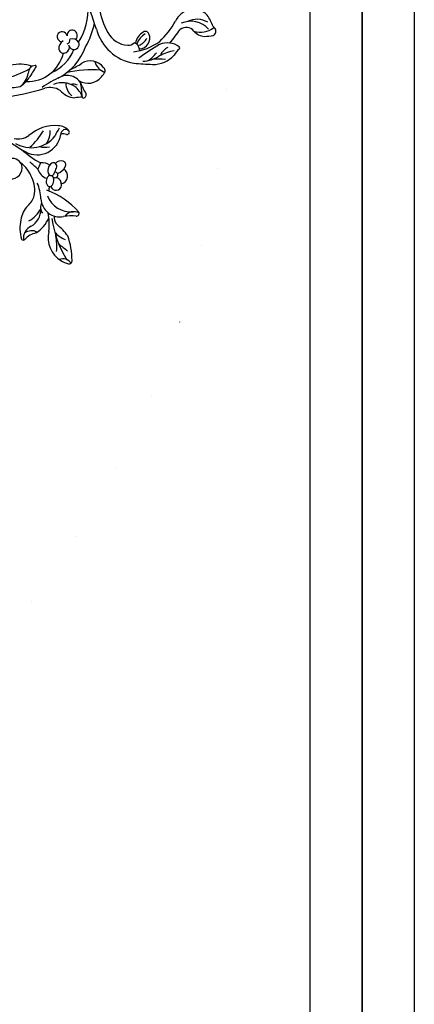
# Model space of a CAD drawing. Units: millimetres. Extents: x 2119 to 7465, y 2928 to 5448.
# Drawn here: x 3626 to 3943, y 3474 to 4264 of the extents above; entities that cross this region are included whole.
import ezdxf

# ---------------------------------------------------------------- set-up
doc = ezdxf.new("R2010")
doc.units = ezdxf.units.MM
doc.linetypes.add('DOT', pattern=[6.35, 0, -6.35])

# ---------------------------------------------------------------- blocks, each defined once
blk = doc.blocks.new('10-')
for points in [[(45476.9, 69905.9), (45476.9, 74105.9), (48446.9, 74105.9), (48446.9, 69905.9)], [(45546.9, 70295.9), (45546.9, 74035.9), (48376.9, 74035.9), (48376.9, 70295.9)]]:
    blk.add_lwpolyline(points, close=True)
blk = doc.blocks.new('WC-99213')
at = {"color": 8}
for centre, radius, start, end in [((57831.65, 43572.33), 55.7, 112.00935, 122.28262), ((57809.94, 43626.18), 2.37, 290.6057, 336.49482), ((57799.51, 43614.25), 15.81, 339.9046, 40.28291), ((57814.55, 43622.6), 3.59, 24.73165, 132.76473), ((57751.93, 43612.8), 66.84, 3.76771, 9.73697), ((57812.85, 43608.52), 15.45, 135.13286, 246.26193), ((57822.01, 43611.23), 16.89, 149.4065, 205.99474), ((57825.17, 43606.44), 18.53, 131.29332, 204.28102), ((57806.42, 43618.15), 12.25, 310.39603, 355.54319), ((57819.37, 43602.75), 7.87, 129.59653, 216.69485), ((57771.77, 43533.55), 70.1, 43.56499, 60.17755), ((57716.48, 43461.15), 167.54, 50.15985, 54.7968), ((57839.74, 43587.92), 16.03, 144.05007, 202.53268), ((57827.68, 43596.62), 1.17, 53.97518, 142.4822), ((57840.45, 43606.58), 15.07, 216.7102, 242.10889), ((57863.83, 43598.15), 34.14, 188.00076, 209.07435), ((57819.41, 43577.28), 21.24, 357.12909, 48.77379), ((57837.6, 43592.62), 11.01, 202.73758, 248.31682), ((57877.93, 43580.31), 41.52, 171.62371, 185.33861), ((57788.25, 43556.51), 42.66, 6.18505, 36.46271), ((57991.18, 43680.32), 193.27, 210.65706, 216.49588), ((57815.8, 43558.7), 25.93, 32.61061, 52.56847), ((57813.71, 43568.02), 24.39, 1.48267, 33.72375), ((57817.75, 43570.48), 3.1, 110.36221, 213.05315), ((57827.13, 43576.7), 14.35, 213.46765, 256.85794), ((57831.06, 43579.9), 17.32, 212.84497, 248.02492), ((57820.04, 43565.65), 8.44, 2.22345, 113.50158), ((57815.58, 43562.27), 10.45, 17.56074, 64.4759), ((57633.59, 43582.03), 207.1, 354.28583, 358.39127), ((57803.25, 43567.64), 36.95, 285.20065, 350.29866), ((57827.68, 43561.08), 4.15, 105.8229, 170.78625), ((57819.2, 43557.13), 6.37, 356.08035, 46.52149), ((57830.45, 43559.21), 7.04, 95.35963, 123.65155), ((57806.63, 43557.83), 18.96, 297.64837, 356.57088), ((57785.57, 43594.82), 61.52, 279.79751, 299.03279), ((57851.18, 43527.14), 13.22, 127.40312, 210.17737), ((57835.51, 43542.19), 11.77, 284.62119, 342.85849), ((57845.83, 43535.59), 3.37, 79.1533, 142.60332), ((57823.87, 43504.11), 41.49, 50.18392, 56.99955), ((57902.4, 43247.3), 298.41, 107.44549, 112.97004), ((57794.88, 43467.08), 64.77, 60.45842, 78.09511), ((57922.57, 43528.08), 77.75, 174.55328, 194.80892), ((57841.98, 43525.41), 13.53, 328.3836, 51.32816), ((57796.53, 43474.7), 50.81, 58.46249, 92.46505), ((57810.94, 43480.44), 45.83, 27.8663, 69.73008), ((57851.64, 43539.37), 19.59, 288.57825, 304.17638), ((57864.6, 43521.17), 2.78, 27.33034, 134.4746), ((57865.95, 43521.97), 1.22, 266.43889, 23.15838), ((57817.79, 43513.1), 4.13, 162.29013, 274.03595), ((57817.99, 43512.39), 4.58, 46.64436, 154.67672), ((57826.42, 43513.13), 5.89, 124.2499, 200.28394), ((57824.82, 43514.24), 4.14, 276.41806, 114.50522), ((57817.14, 43483.92), 32.54, 22.87935, 68.708), ((57788.64, 43486.71), 61.28, 23.79614, 33.46567), ((57861.62, 43509.11), 12.27, 107.71964, 207.19239), ((57866.42, 43471.99), 48.76, 90.64599, 103.67031), ((57873.26, 43505.04), 18.17, 146.66693, 201.74652), ((57862.36, 43513.67), 6.24, 147.88204, 197.27859), ((57872.85, 43503.11), 18.97, 111.55514, 141.10467), ((57849.5, 43516.54), 17.6, 311.35707, 354.57458), ((57898.77, 43520.42), 32.24, 179.13181, 189.90216), ((57998.72, 43470.82), 62.97, 131.34753, 159.32336), ((57965.53, 43514.37), 8.87, 153.80088, 234.46341), ((57958.14, 43516.39), 1.98, 351.46726, 121.05248), ((57991.91, 43512.62), 32, 173.75015, 191.61905), ((57819.09, 43504.95), 4.15, 104.08811, 243.63956), ((57821.63, 43508.43), 2.75, 11.5874, 105.44943), ((57827.03, 43505.95), 4.77, 8.67947, 90.43653), ((57828.34, 43505.97), 3.48, 275.53273, 11.54271), ((57855.75, 43520.46), 12.48, 268.07688, 320.89748), ((57898.83, 43502.45), 9.79, 126.87434, 182.0141), ((57895.68, 43507.7), 3.75, 136.44682, 274.33479), ((57894.05, 43508.9), 1.77, 348.53922, 128.28897), ((57903.83, 43506.05), 8.43, 162.79424, 194.4848), ((57919.69, 43504.85), 3.03, 58.39942, 161.02144), ((57916.96, 43498.36), 10.04, 16.33216, 64.50301), ((57928.5, 43502.74), 6.53, 15.48393, 146.54993), ((57937.87, 43511.44), 18.95, 289.25166, 6.46466), ((57951.27, 43577.15), 80.93, 277.75085, 302.37491), ((57996.31, 43478.97), 36.7, 124.04282, 142.62803), ((57957.78, 43516.15), 22.67, 311.35126, 336.9612), ((57995.02, 43456.63), 56.16, 89.94991, 110.0531), ((57805.88, 43647.14), 228.07, 320.5858, 322.82174), ((58001.72, 43505.58), 7.82, 125.02189, 201.18104), ((57995.36, 43510.24), 2.56, 352.02272, 96.47864), ((57963.36, 43521.78), 36.52, 330.7436, 340.9976), ((57818.53, 43505.38), 4.35, 252.87276, 351.29046), ((57827.57, 43508.4), 6, 205.30651, 280.6984), ((57824.77, 43477.34), 29.49, 358.59473, 76.15559), ((57928.1, 43538.2), 84.82, 204.14641, 215.24262), ((57873.36, 43495.56), 14.49, 147.58261, 196.7656), ((57918.97, 43499.11), 30.08, 174.27817, 222.46277), ((57905.35, 43521.4), 23.51, 232.4451, 249.30983), ((57893, 43485.27), 18.91, 331.62632, 80.99295), ((57882.52, 43480.62), 23.75, 328.84416, 52.28682), ((57922.26, 43504.13), 5.69, 162.62201, 230.3892), ((57921.17, 43498.23), 2.96, 149.13763, 206.41169), ((57920.89, 43497.87), 2.93, 60.81216, 140.23425), ((57884.3, 43399.57), 107.78, 67.07854, 69.3445), ((57927.83, 43499.37), 2.3, 38.22801, 185.41923), ((57925.6, 43496.35), 2.58, 319.39478, 74.77892), ((57926.72, 43499.5), 3.2, 329.29522, 23.95403), ((57935.39, 43498.2), 6.31, 85.20797, 155.71358), ((57935.56, 43500.21), 4.3, 286.49099, 85.25962), ((57945.76, 43503.35), 15.07, 272.94209, 10.771), ((57961.13, 43507.25), 8.49, 263.25499, 315.07179), ((57977.2, 43515.25), 21.28, 256.88815, 327.88342), ((57983.67, 43459.83), 40.96, 83.74531, 101.14506), ((57678.83, 43434.45), 189.41, 7.14902, 17.49262), ((57893.23, 43477.87), 17.79, 56.42737, 91.91064), ((57890.93, 43491.29), 15.02, 343.70249, 14.28575), ((57927.55, 43489.62), 9.35, 143.51752, 189.57446), ((57924.15, 43500.28), 6.56, 210.90658, 301.26262), ((57920.36, 43495.92), 10.51, 285.87599, 342.84903), ((57932.96, 43498.41), 5.97, 212.29241, 301.72705), ((57931.98, 43491.79), 6.58, 47.71027, 126.42105), ((57934.72, 43495.14), 2.27, 307.51024, 42.00614), ((57939.85, 43501.51), 6.98, 245.77141, 274.41697), ((57966.91, 43434.47), 60.3, 84.79994, 98.8659), ((57952.25, 43471.51), 24.81, 31.29921, 68.11177), ((57842.13, 43483.91), 0.642, 77.12442, 205.93118), ((57847.39, 43484.1), 5.85, 184.56699, 271.38271), ((68850.91, 61204.68), 20861.3, 238.149394, 238.178527), ((57869.05, 43447.62), 48.79, 40.96706, 60.74905), ((57844.36, 43528.81), 84.45, 318.63762, 331.15036), ((57954.53, 43452.57), 45.65, 133.27172, 143.88461), ((57933.98, 43515.75), 31.81, 240.52557, 250.25564), ((57939.76, 43460.97), 22.43, 78.87061, 116.33248), ((57948.24, 43453.62), 34.72, 92.80999, 113.91923), ((57952.99, 43496.93), 8.94, 246.43393, 303.83688), ((57955.13, 43473.21), 14.96, 29.82126, 91.60664), ((57942.42, 43467.08), 24.4, 28.65003, 59.74721), ((57980.79, 43480.97), 9.07, 151.14078, 218.60305), ((57989.35, 43487.87), 16.27, 192.34384, 228.41876), ((57865.49, 43472.03), 25.06, 158.18516, 197.6591), ((57777.78, 43441.55), 76.26, 13.52129, 29.666), ((57845.54, 43463.11), 15.27, 35.38438, 82.53107), ((57839.64, 43461.07), 21.33, 30.68088, 56.91713), ((57813.87, 43529.49), 109.56, 318.16971, 330.94844), ((57882.93, 43470.01), 16.42, 349.91023, 32.41211), ((57938.44, 43457.67), 24.95, 110.23156, 144.53366), ((57939.37, 43466.83), 16.83, 40.94959, 73.71429), ((57965.87, 43492.24), 19.93, 226.19582, 262.10153), ((57978.13, 43485.54), 11.15, 206.03548, 274.78184), ((57977.22, 43474.43), 1.84, 305.11626, 43.79457), ((57834.32, 43465.46), 24.55, 345.19122, 15.34843), ((57922.58, 43465.77), 7.78, 108.50454, 206.87259), ((57922.12, 43464.63), 8.75, 355.69453, 103.28787), ((57969.93, 43500.73), 29.04, 256.45296, 286.69806)]:
    blk.add_arc(centre, radius, start, end, dxfattribs=at)

msp = doc.modelspace()

# ---------------------------------------------------------------- linework, layer by layer
at = {"color": 7, "linetype": 'DOT', "ltscale": 10}
msp.add_circle((3011.28, 4271.54), 783.81, dxfattribs=at)

# ---------------------------------------------------------------- block references
at = {"color": 7, "xscale": 0.6000000000000001, "yscale": 0.6000000000000001, "zscale": 0.6000000000000001}
for p in [(-25167.13, -39016.02), (-23385.13, -39016.02)]:
    msp.add_blockref('10-', p, dxfattribs=at)
at = {"color": 1, "xscale": 1.017821383286278, "yscale": 1.017821383286278, "zscale": 1.017821383286278, "rotation": 269.9999999999999}
msp.add_blockref('WC-99213', (-40620, 63099.58), dxfattribs=at)

doc.saveas('drawing.dxf')
